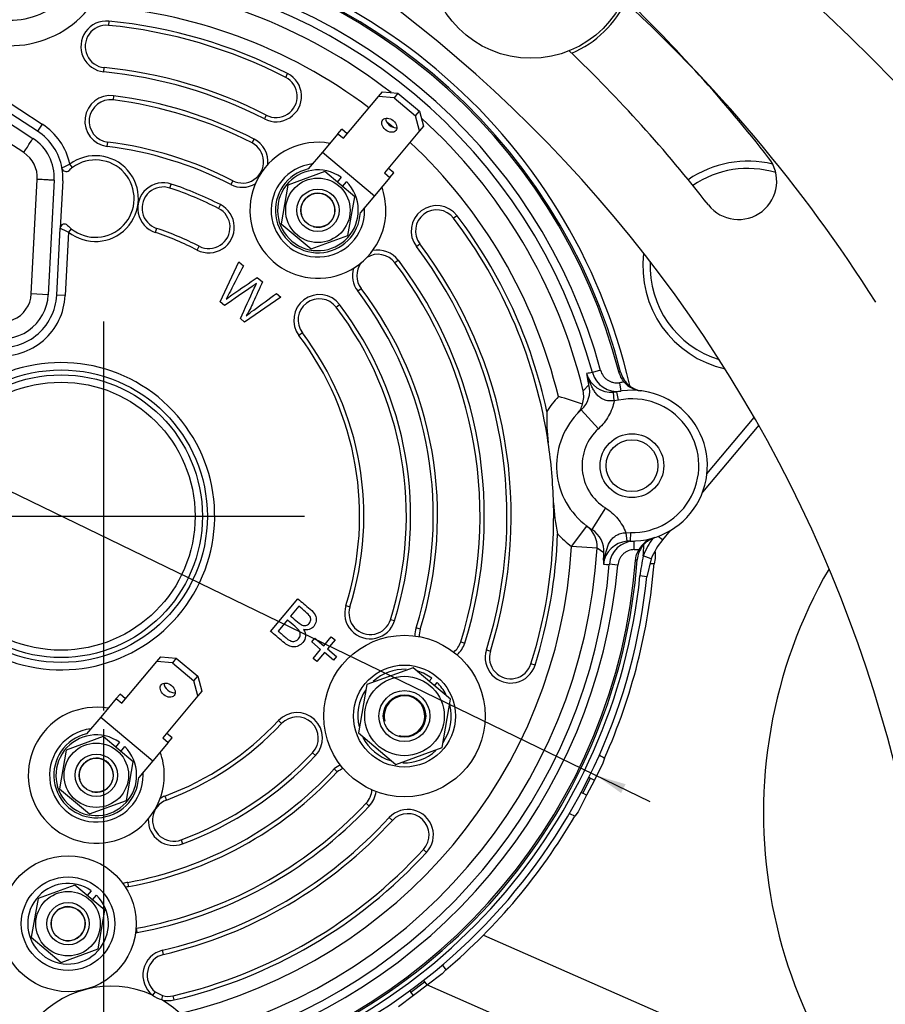
# Model space of a CAD drawing. Units: millimetres. Extents: x 0 to 589, y 0 to 415.
# Drawn here: x 323 to 374, y 326 to 384 of the extents above; entities that cross this region are included whole.
import ezdxf
from ezdxf.enums import TextEntityAlignment as Align
from ezdxf.lldxf.tags import DXFTag

# ---------------------------------------------------------------- set-up
doc = ezdxf.new("R2010")
doc.units = ezdxf.units.MM
for name, color, linetype in [('13110202.1', 7, 'Continuous'), ('17217102.6_CORRE', 7, 'Continuous'), ('17217103.1', 7, 'Continuous'), ('51031008_Ø8_DIN9', 7, 'Continuous'), ('ALTERNADOR_PREST', 7, 'Continuous'), ('DIAMETROM5_DIN12', 7, 'Continuous'), ('DIAMETROM5_DIN_1', 7, 'Continuous'), ('DIAMETROM6_DIN12', 7, 'Continuous'), ('DIAMETROM6_DIN_1', 7, 'Continuous'), ('DIN-934_M5_FEMEL', 7, 'Continuous'), ('DIN-934_M6_FEMEL', 7, 'Continuous'), ('DV2_Predeterminado', 7, 'Continuous'), ('MELEC_13A_TERMIN', 7, 'Continuous'), ('Predeterminado', 7, 'Continuous'), ('VENTILADOR_ALTER', 7, 'Continuous')]:
    doc.layers.add(name, color=color, linetype=linetype)
doc.styles.add('SEACAD_Arial', font='arial.ttf')
doc.styles.add('SEACAD_Solid_Edge_ANSI1_Symbols', font='semeca1.ttf')
tags = doc.linetypes.add('CENTER2', pattern=[28.575, 19.05, -3.175, 3.175, -3.175]).pattern_tags.tags
tags[10:11] = [DXFTag(74, 4), DXFTag(75, 0), DXFTag(340, '0'), DXFTag(46, 0.0), DXFTag(50, 0.0), DXFTag(44, 0.0), DXFTag(45, 0.0)]
tags[8:9] = [DXFTag(74, 4), DXFTag(75, 0), DXFTag(340, '0'), DXFTag(46, 0.0), DXFTag(50, 0.0), DXFTag(44, 0.0), DXFTag(45, 0.0)]
tags[6:7] = [DXFTag(74, 4), DXFTag(75, 0), DXFTag(340, '0'), DXFTag(46, 0.0), DXFTag(50, 0.0), DXFTag(44, 0.0), DXFTag(45, 0.0)]
tags[4:5] = [DXFTag(74, 4), DXFTag(75, 0), DXFTag(340, '0'), DXFTag(46, 0.0), DXFTag(50, 0.0), DXFTag(44, 0.0), DXFTag(45, 0.0)]
doc.dimstyles.new('SOLE', dxfattribs={"dimtxt": 2.2, "dimasz": 1.76, "dimexe": 1.1, "dimexo": 1.1, "dimgap": 1.1, "dimtad": 1, "dimlfac": 2, "dimdsep": 46, "dimtxsty": 'SEACAD_Arial', "dimblk1": '_SE_FILLED', "dimblk2": '_SE_FILLED', "dimsah": 1, "dimcen": 1.1, "dimadec": 0, "dimazin": 0, "dimtfac": 1, "dimtmove": 0, "dimatfit": 3, "dimfxl": 0, "dimtolj": 1, "dimarcsym": 0})

# ---------------------------------------------------------------- blocks, each defined once
blk = doc.blocks.new('SE4')
at = {"layer": '13110202.1', "color": 7, "linetype": 'Continuous'}
blk.add_arc((395.267, 337.413), 28.75, 149.9807, 229.3978, dxfattribs=at)
at = {"layer": '17217102.6_CORRE', "color": 7, "linetype": 'Continuous'}
for p, q in [((350.036, 330.232), (371.926, 320.627)), ((346.69, 327.332), (376.467, 314.266))]:
    blk.add_line(p, q, dxfattribs=at)
at = {"layer": '17217103.1', "color": 7, "linetype": 'Continuous'}
for centre, radius, start, end in [((295.7, 304.854), 109, 4.76755, 66.10672), ((295.7, 320.413), 81, 355.39724, 62), ((295.7, 320.413), 90.25, 38, 46.06328), ((295.7, 320.413), 85.75, 38, 46.16365), ((365.045, 374.591), 2.25, 218, 38)]:
    blk.add_arc(centre, radius, start, end, dxfattribs=at)
at = {"layer": '51031008_Ø8_DIN9', "color": 7, "linetype": 'Continuous'}
blk.add_circle((352.832, 387.825), 6, dxfattribs=at)
at = {"layer": 'ALTERNADOR_PREST', "color": 7, "linetype": 'Continuous'}
for p, q in [((328.003, 384.013), (327.979, 383.764)), ((313.723, 383.489), (323.539, 377.115)), ((323.811, 377.534), (315.386, 383.006)), ((315.658, 383.425), (324.082, 377.954)), ((322.996, 376.275), (313.618, 382.365)), ((327.713, 381.027), (327.737, 381.276)), ((338.408, 380.704), (338.522, 380.927)), ((328.282, 379.622), (328.251, 379.374)), ((337.267, 378.48), (337.153, 378.257)), ((324.082, 377.954), (323.811, 377.534)), ((327.908, 376.646), (327.939, 376.894)), ((336.431, 376.849), (336.545, 377.071)), ((325.86, 375.397), (325.711, 375.598)), ((325.663, 375.233), (325.667, 375.237)), ((323.439, 367.968), (323.792, 374.703)), ((324.791, 374.648), (324.438, 367.916)), ((325.29, 374.62), (325.144, 371.836)), ((331.6, 374.191), (331.679, 374.429)), ((335.29, 374.624), (335.176, 374.402)), ((334.567, 373.215), (334.453, 372.993)), ((348.487, 372.565), (348.288, 372.414)), ((324.937, 367.89), (325.144, 371.836)), ((325.633, 371.604), (325.437, 367.864)), ((325.789, 371.799), (325.633, 371.604)), ((330.81, 371.82), (330.731, 371.582)), ((333.198, 370.546), (333.312, 370.768)), ((346.096, 370.753), (346.296, 370.904)), ((334.55, 367.505), (335.654, 369.842)), ((335.654, 369.842), (335.917, 369.622)), ((345.034, 369.948), (344.834, 369.797)), ((336.737, 368.933), (337.043, 368.677)), ((324.438, 367.916), (323.439, 367.968)), ((325.437, 367.864), (324.937, 367.89)), ((337.861, 367.99), (338.115, 367.777)), ((342.643, 368.136), (342.842, 368.287)), ((334.816, 367.282), (334.55, 367.505)), ((338.115, 367.777), (335.987, 366.299)), ((341.381, 367.18), (341.58, 367.331)), ((335.987, 366.299), (335.739, 366.507)), ((339.388, 365.67), (339.189, 365.519)), ((356.931, 363.467), (356.449, 363.336)), ((358.008, 363.378), (358.11, 363.367)), ((358.046, 362.739), (358.12, 362.244)), ((355.906, 362.27), (356.248, 362.62)), ((357.7, 362.178), (357.894, 362.204)), ((357.736, 361.679), (357.7, 362.178)), ((358.12, 362.244), (357.894, 362.204)), ((357.994, 361.714), (357.894, 362.204)), ((357.994, 361.714), (357.736, 361.679)), ((356.805, 360.032), (355.798, 361.144)), ((363.189, 357.385), (365.971, 360.7)), ((366.234, 360.237), (362.933, 356.302)), ((357.218, 355.369), (356.421, 354.098)), ((355.229, 353.097), (356.126, 354.3)), ((361.03, 354.035), (360.571, 353.488)), ((358.423, 353.911), (358.683, 353.921)), ((358.423, 353.911), (358.476, 353.414)), ((358.671, 353.422), (358.476, 353.414)), ((358.683, 353.921), (358.671, 353.422)), ((358.671, 353.422), (358.9, 353.422)), ((358.914, 352.922), (358.9, 353.422)), ((360.571, 353.488), (360.321, 353.697)), ((356.726, 353.008), (355.229, 353.097)), ((357.124, 352.723), (356.726, 353.008)), ((359.088, 352.315), (358.989, 352.286)), ((359.91, 352.374), (359.444, 352.556)), ((359.91, 352.374), (359.656, 351.327)), ((357.945, 352.01), (357.447, 352.054)), ((359.656, 351.327), (359.251, 351.369)), ((337.513, 348.11), (339.12, 350.025)), ((339.183, 349.586), (338.699, 349.008)), ((341.946, 349.621), (342.185, 349.546)), ((338.507, 348.78), (337.957, 348.124)), ((344.808, 348.721), (344.569, 348.796)), ((346.318, 348.245), (346.08, 348.32)), ((339.938, 347.485), (340.123, 347.705)), ((340.123, 347.705), (340.648, 347.264)), ((340.648, 347.264), (341.089, 347.789)), ((341.313, 347.601), (340.872, 347.076)), ((341.089, 347.789), (341.313, 347.601)), ((340.463, 347.044), (339.938, 347.485)), ((340.022, 346.518), (340.463, 347.044)), ((340.872, 347.076), (341.398, 346.635)), ((348.703, 347.495), (348.941, 347.42)), ((350.213, 347.019), (350.452, 346.944)), ((340.246, 346.33), (340.022, 346.518)), ((340.687, 346.856), (340.246, 346.33)), ((341.213, 346.415), (340.687, 346.856)), ((341.398, 346.635), (341.213, 346.415)), ((353.075, 346.119), (352.836, 346.194)), ((337.984, 342.856), (338.166, 342.684)), ((339.988, 340.972), (340.17, 340.801)), ((331.299, 338.418), (331.386, 338.184)), ((343.327, 337.832), (343.145, 338.003)), ((344.502, 337.159), (344.686, 336.989)), ((332.256, 335.84), (332.343, 335.606)), ((346.69, 335.107), (346.507, 335.277)), ((329.169, 333.097), (329.124, 333.342)), ((329.665, 330.392), (329.62, 330.637)), ((331.223, 329.1), (331.166, 329.343)), ((330.732, 326.902), (330.577, 326.706)), ((330.732, 326.902), (331.163, 326.681)), ((331.163, 326.681), (331.095, 326.44)), ((331.848, 326.422), (331.791, 326.665))]:
    blk.add_line(p, q, dxfattribs=at)
for centre, radius in [((340.303, 372.883), 1.25), ((340.303, 372.883), 1), ((325.192, 354.885), 8.606), ((325.192, 354.885), 8.317), ((325.192, 354.885), 7.884), ((358.778, 357.857), 1.875), ((358.778, 357.857), 1.525), ((345.396, 343.127), 4.75), ((345.396, 343.127), 1.5), ((345.396, 343.127), 1.25), ((327.264, 339.643), 1.25), ((327.264, 339.643), 1), ((325.604, 330.909), 4), ((325.604, 330.909), 1.25), ((325.604, 330.909), 1)]:
    blk.add_circle(centre, radius, dxfattribs=at)
for centre, radius, start, end in [((325.192, 354.885), 34.331, 12.94692, 87.06028), ((325.192, 354.885), 33.993, 14.44974, 85.65104), ((325.192, 354.885), 33.897, 14.5111, 85.5907), ((325.192, 354.885), 32.879, 15.12992, 84.987), ((325.192, 354.885), 32.379, 15.12992, 84.987), ((325.192, 354.885), 31.589, 52.08655, 86.64505), ((322.217, 388.504), 4.436, 227.2003, 322.91295), ((352.832, 387.825), 6.183, 292.86585, 335.56701), ((322.217, 388.504), 5.936, 227.2003, 322.91295), ((325.192, 354.885), 30.09, 52.98728, 86.64505), ((327.858, 382.52), 1.5, 84.4501, 264.4501), ((327.858, 382.52), 1.25, 84.4501, 264.4501), ((325.174, 354.9), 29, 62.84816, 84.4501), ((325.174, 354.9), 29.25, 62.84816, 84.4501), ((325.174, 354.9), 26.5, 62.84816, 84.4501), ((325.174, 354.9), 26.25, 62.84816, 84.4501), ((337.838, 379.592), 1.5, 242.84816, 62.84816), ((337.838, 379.592), 1.25, 242.84816, 62.84816), ((328.095, 378.134), 1.5, 82.83516, 262.83516), ((325.174, 354.9), 24.917, 62.84816, 82.83516), ((328.095, 378.134), 1.25, 82.83516, 262.83516), ((325.174, 354.9), 24.667, 62.84816, 82.83516), ((325.192, 354.885), 31.589, 13.51918, 47.88717), ((322.045, 374.806), 3.75, 12.20295, 57.10136), ((325.192, 354.885), 30.09, 49.48279, 50.49157), ((322.045, 374.806), 3.25, 10.03921, 57.10136), ((322.045, 374.806), 2.75, 356.71124, 57.11019), ((325.174, 354.9), 21.917, 62.84816, 82.83516), ((325.174, 354.9), 22.167, 62.84816, 82.83516), ((335.86, 375.736), 1.25, 242.84816, 62.84816), ((340.303, 372.883), 4, 80, 0), ((335.86, 375.736), 1.5, 354.15419, 62.84816), ((325.192, 354.885), 30.09, 13.51918, 46.98654), ((322.045, 374.806), 1.75, 356.63799, 57.11019), ((327.216, 373.571), 2.525, 231.17094, 126.59322), ((332.47, 361.106), 15.991, 115.0038, 116.85659), ((327.216, 373.571), 2.275, 126.59322, 133.06337), ((327.216, 373.571), 2.275, 231.17094, 126.59322), ((365.599, 369.592), 6.183, 76.37077, 124.56363), ((322.045, 374.806), 3.25, 356.73439, 10.03921), ((325.492, 375.416), 0.25, 190.03921, 313.06337), ((365.599, 369.592), 5.75, 73.45973, 124.21979), ((331.205, 373.006), 1.5, 71.5782, 251.5782), ((331.205, 373.006), 1.25, 71.5782, 251.5782), ((325.174, 354.9), 20.583, 62.84816, 71.5782), ((335.86, 375.736), 1.5, 242.84816, 300.41655), ((340.303, 372.883), 4, 0, 20.11349), ((325.174, 354.9), 20.333, 62.84816, 71.5782), ((340.303, 372.883), 1.005, 255, 195), ((333.883, 371.88), 1.5, 242.84816, 62.84816), ((347.292, 371.659), 1.5, 37.15184, 217.15184), ((333.883, 371.88), 1.25, 242.84816, 62.84816), ((347.292, 371.659), 1.25, 37.15184, 217.15184), ((325.174, 354.9), 29.25, 12.1306, 37.15184), ((325.394, 371.823), 0.25, 43.81318, 177.00008), ((327.216, 373.571), 2.275, 223.81318, 231.17094), ((325.174, 354.9), 29, 8.54328, 37.15184), ((327.904, 377.016), 5.869, 241.95367, 247.23518), ((325.174, 354.9), 17.583, 62.84816, 71.5782), ((325.174, 354.9), 17.833, 62.84816, 71.5782), ((325.174, 354.9), 26.5, 342.52931, 37.15184), ((343.838, 369.042), 1.25, 37.15184, 121.60757), ((343.838, 369.042), 1.5, 37.15184, 102.15639), ((325.174, 354.9), 26.25, 342.52931, 37.15184), ((365.599, 369.592), 6.183, 172.82396, 257.43437), ((343.838, 369.042), 1.25, 143.65215, 217.15184), ((325.174, 354.9), 24.667, 342.52931, 37.15184), ((325.174, 354.9), 24.917, 342.52931, 37.15184), ((365.599, 369.592), 5.75, 177.31534, 252.94299), ((343.838, 369.042), 1.5, 163.10332, 217.15184), ((321.692, 368.06), 1.75, 228.95194, 357.00011), ((321.692, 368.06), 2.75, 252.93482, 357.00011), ((321.692, 368.06), 3.25, 259.71531, 357.00008), ((321.692, 368.06), 3.75, 264.90448, 357.00008), ((340.384, 366.425), 1.5, 37.15184, 217.15184), ((325.174, 354.9), 21.917, 342.52931, 37.15184), ((325.174, 354.9), 22.167, 342.52931, 37.15184), ((340.384, 366.425), 1.25, 37.15184, 217.15184), ((325.174, 354.9), 20.583, 342.52931, 37.15184), ((325.174, 354.9), 20.333, 342.52931, 37.15184), ((325.174, 354.9), 17.833, 342.52931, 37.15184), ((325.174, 354.9), 17.583, 342.52931, 37.15184), ((325.192, 354.885), 9.039, 169.40763, 124.59238), ((357.4, 357.213), 6.197, 98.82937, 102.03048), ((357.573, 363.697), 1.524, 196.11972, 274.81198), ((360.894, 364.114), 4.859, 189.96629, 192.82225), ((357.897, 363.728), 1.5, 195.13264, 278.53284), ((329.898, 357.011), 26.941, 12.01736, 12.9232), ((358.778, 357.857), 4.936, 95.25128, 98.52788), ((359.448, 363.731), 1.476, 220.49148, 263.24474), ((354.789, 362.259), 1.504, 312.1618, 13.91613), ((354.339, 361.949), 1.6, 343.04621, 11.54632), ((358.778, 357.857), 4.436, 268.62416, 101.4892), ((358.778, 357.857), 4.436, 82.39329, 83.57062), ((358.778, 357.857), 5.936, 136.81841, 147.49693), ((349.856, 344.44), 18.073, 70.56598, 75.27807), ((358.778, 357.857), 3.936, 268.62416, 101.4892), ((365.957, 360.665), 12.192, 178.20484, 186.86126), ((354.536, 361.835), 1.379, 316.87855, 345.19373), ((358.774, 357.861), 4.431, 132.18876, 136.82125), ((358.778, 357.857), 4.436, 136.81841, 233.29495), ((358.778, 357.857), 2.936, 132.1916, 237.92177), ((325.174, 354.9), 29, 1.51337, 8.54328), ((325.174, 354.9), 29, 342.52931, 1.51337), ((366.337, 356.346), 12.192, 183.19539, 191.85182), ((358.775, 357.852), 4.431, 233.29211, 237.9246), ((355.623, 352.823), 1.504, 356.19723, 57.95157), ((325.174, 354.9), 29.25, 342.52931, 357.92606), ((358.778, 357.857), 5.936, 222.55973, 233.29495), ((358.617, 351.896), 1.524, 95.30635, 173.98867), ((358.942, 351.922), 1.5, 91.58052, 174.98072), ((360.469, 352.192), 1.476, 106.86862, 149.62188), ((363.635, 350.916), 4.5, 143.36148, 158.63794), ((363.635, 350.916), 4, 140, 158.63794), ((358.778, 357.857), 4.437, 286.54274, 287.72007), ((325.192, 354.885), 31.589, 281.84098, 356.59418), ((325.192, 354.885), 30.09, 283.46253, 356.59418), ((358.778, 357.857), 4.936, 271.58548, 274.86208), ((325.192, 354.885), 34.331, 356.10961, 357.14453), ((325.192, 354.885), 33.993, 284.39305, 355.66363), ((325.192, 354.885), 33.897, 284.45442, 355.60226), ((361.963, 352.068), 4.862, 177.29207, 180.1461), ((330.198, 353.618), 26.941, 357.19016, 358.096), ((369.195, 350.353), 9.996, 167.27264, 174.16804), ((325.192, 354.885), 32.379, 285.07324, 354.98344), ((325.192, 354.885), 32.879, 285.07324, 354.98344), ((357.308, 358.249), 6.197, 268.08288, 271.28399), ((325.192, 354.885), 34.647, 282.42304, 354.10623), ((325.192, 354.885), 34.239, 283.25335, 354.10623), ((343.377, 349.171), 1.5, 162.52931, 342.52931), ((343.377, 349.171), 1.25, 162.52931, 342.52931), ((347.511, 347.87), 1.5, 162.52931, 181.25596), ((347.511, 347.87), 1.25, 162.52931, 183.33203), ((325.192, 354.885), 30.09, 193.5072, 266.53747), ((347.511, 347.87), 1.25, 308.60581, 342.52931), ((347.511, 347.87), 1.5, 310.68188, 342.52931), ((351.644, 346.569), 1.5, 162.52931, 342.52931), ((351.644, 346.569), 1.25, 162.52931, 342.52931), ((345.396, 343.127), 1.193, 255, 195), ((327.264, 339.643), 4, 80, 0), ((339.077, 341.828), 1.5, 316.76423, 136.76423), ((339.077, 341.828), 1.25, 316.76423, 136.76423), ((325.174, 354.9), 17.583, 290.38395, 316.76423), ((325.174, 354.9), 17.833, 290.38395, 316.76423), ((327.264, 339.643), 1.005, 255, 195), ((327.264, 339.643), 4, 0, 20), ((325.174, 354.9), 20.333, 290.38395, 316.76423), ((325.174, 354.9), 20.583, 290.38395, 316.76423), ((342.23, 338.864), 1.506, 113.77811, 129.95686), ((325.174, 354.9), 21.917, 280.38395, 317.23079), ((325.174, 354.9), 22.167, 280.38395, 317.18773), ((313.347, 313.43), 38.551, 43.23211, 43.60448), ((342.23, 338.864), 1.256, 110.65258, 129.2666), ((331.821, 337.012), 1.5, 110.38395, 121.99119), ((342.23, 338.864), 1.256, 316.76432, 356.15746), ((342.23, 338.864), 1.506, 316.7643, 353.03193), ((325.174, 354.9), 24.667, 280.38395, 316.76423), ((325.174, 354.9), 24.917, 280.38395, 316.76423), ((331.821, 337.012), 1.25, 110.38395, 290.38395), ((325.236, 354.748), 26.087, 283.13994, 317.60684), ((345.596, 336.133), 1.5, 316.83072, 136.83748), ((345.596, 336.133), 1.25, 316.76423, 136.76423), ((331.821, 337.012), 1.5, 178.01084, 290.38395), ((325.236, 354.748), 26.337, 283.13994, 317.60301), ((325.233, 354.751), 28.841, 283.14355, 317.52895), ((325.233, 354.751), 29.091, 283.14355, 317.5258), ((329.395, 331.867), 1.5, 100.38395, 111.70036), ((329.395, 331.867), 1.25, 100.38395, 109.15485), ((325.604, 330.909), 1.005, 255, 195), ((329.395, 331.867), 1.5, 276.65768, 280.38395), ((329.395, 331.867), 1.25, 279.20318, 280.38395), ((331.507, 327.882), 1.5, 103.13994, 231.67178), ((331.507, 327.882), 1.25, 103.13994, 231.67178), ((328.131, 321.297), 5.936, 65.66671, 143.23846), ((331.37, 327.615), 1.206, 228.89933, 256.81501), ((328.131, 321.297), 5.936, 46.76154, 60.04762), ((331.507, 327.882), 1.5, 254.04256, 283.14355), ((331.507, 327.882), 1.25, 254.04256, 283.14355)]:
    blk.add_arc(centre, radius, start, end, dxfattribs=at)
for centre, major_axis, ratio, start_param, end_param in [((322.994, 376.276), (0.545, 0.839), 0.001923, 4.712389, 6.283185), ((355.229, 353.097), (-0.897, -1.203), 0.999128, 2.151577, 3.141593)]:
    blk.add_ellipse(centre, major_axis=major_axis, ratio=ratio, start_param=start_param, end_param=end_param, dxfattribs=at)
for points, knots in [([(324.791, 374.648), (324.791, 374.648), (324.784, 374.648), (324.759, 374.65), (324.74, 374.651), (324.69, 374.653), (324.659, 374.655), (324.587, 374.659), (324.545, 374.661), (324.406, 374.669), (324.295, 374.675), (324.055, 374.688), (323.922, 374.696), (323.792, 374.703)], [0, 0, 0, 0, 0.125, 0.125, 0.25, 0.25, 0.375, 0.375, 0.5, 0.5, 0.75, 0.75, 1, 1, 1, 1]), ([(335.917, 369.622), (335.662, 369.121), (335.407, 368.621), (335.152, 368.121), (335.071, 367.963), (334.988, 367.812), (334.904, 367.663)], [0, 0, 0, 0, 0.763882, 0.763882, 0.763882, 1, 1, 1, 1]), ([(336.69, 368.58), (336.594, 368.509), (336.512, 368.45), (336.442, 368.402), (335.896, 368.034), (335.358, 367.655), (334.816, 367.282)], [0, 0, 0, 0, 0.133946, 0.133946, 0.133946, 1, 1, 1, 1]), ([(334.904, 367.663), (335.126, 367.824), (335.254, 367.918), (335.29, 367.942), (335.773, 368.272), (336.255, 368.603), (336.737, 368.933)], [0, 0, 0, 0, 0.213528, 0.213528, 0.213528, 1, 1, 1, 1]), ([(335.739, 366.507), (336.013, 367.105), (336.287, 367.702), (336.562, 368.3), (336.631, 368.45), (336.672, 368.543), (336.69, 368.58)], [0, 0, 0, 0, 0.864817, 0.864817, 0.864817, 1, 1, 1, 1]), ([(337.043, 368.677), (336.862, 368.277), (336.68, 367.876), (336.499, 367.476), (336.365, 367.179), (336.228, 366.91), (336.082, 366.674)], [0, 0, 0, 0, 0.593099, 0.593099, 0.593099, 1, 1, 1, 1]), ([(336.082, 366.674), (336.211, 366.773), (336.359, 366.885), (336.527, 367.01), (336.969, 367.34), (337.416, 367.664), (337.861, 367.99)], [0, 0, 0, 0, 0.2519, 0.2519, 0.2519, 1, 1, 1, 1]), ([(356.931, 363.467), (356.963, 363.348), (357.016, 363.239), (357.123, 363.091), (357.163, 363.045), (357.251, 362.962), (357.299, 362.924), (357.401, 362.857), (357.454, 362.829), (357.565, 362.782), (357.624, 362.764), (357.802, 362.725), (357.924, 362.721), (358.046, 362.739)], [0, 0, 0, 0, 0.25, 0.25, 0.375, 0.375, 0.5, 0.5, 0.625, 0.625, 0.75, 0.75, 1, 1, 1, 1]), ([(358.326, 362.773), (358.251, 362.859), (358.186, 362.954), (358.079, 363.158), (358.037, 363.266), (358.008, 363.378)], [0, 0, 0, 0, 0.5, 0.5, 1, 1, 1, 1]), ([(358.11, 363.367), (358.147, 363.222), (358.205, 363.087), (358.321, 362.896), (358.365, 362.835), (358.46, 362.722), (358.511, 362.669), (358.622, 362.571), (358.681, 362.525), (358.806, 362.444), (358.87, 362.409), (358.99, 362.353), (359.045, 362.332), (359.101, 362.314)], [0, 0, 0, 0, 0.25, 0.25, 0.375, 0.375, 0.5, 0.5, 0.625, 0.625, 0.75, 0.75, 0.8489234, 0.8489234, 0.8489234, 0.8489234]), ([(357.736, 361.679), (357.629, 361.663), (357.523, 361.66), (357.313, 361.681), (357.215, 361.706), (357.032, 361.779), (356.951, 361.827), (356.808, 361.937), (356.747, 361.999), (356.639, 362.13), (356.592, 362.2), (356.504, 362.347), (356.464, 362.424), (356.383, 362.583), (356.342, 362.666), (356.276, 362.8), (356.253, 362.846), (356.205, 362.94), (356.181, 362.989), (356.156, 363.036)], [0, 0, 0, 0, 0.125, 0.125, 0.25, 0.25, 0.375, 0.375, 0.5, 0.5, 0.625, 0.625, 0.75, 0.75, 0.875, 0.875, 0.9375, 0.9375, 1, 1, 1, 1]), ([(357.736, 361.679), (357.705, 361.523), (357.662, 361.369), (357.55, 361.066), (357.483, 360.921), (357.326, 360.643), (357.237, 360.511), (357.036, 360.259), (356.925, 360.141), (356.805, 360.032)], [0, 0, 0, 0, 0.25, 0.25, 0.5, 0.5, 0.75, 0.75, 1, 1, 1, 1]), ([(357.218, 355.369), (357.493, 355.197), (357.732, 354.986), (358.041, 354.613), (358.134, 354.48), (358.295, 354.205), (358.365, 354.061), (358.423, 353.911)], [0, 0, 0, 0, 0.5, 0.5, 0.75, 0.75, 1, 1, 1, 1]), ([(357.107, 352.298), (357.122, 352.349), (357.138, 352.4), (357.168, 352.5), (357.183, 352.55), (357.224, 352.693), (357.25, 352.782), (357.327, 353.039), (357.38, 353.197), (357.505, 353.421), (357.555, 353.493), (357.675, 353.627), (357.748, 353.689), (357.872, 353.766), (357.915, 353.789), (358.008, 353.831), (358.058, 353.849), (358.209, 353.892), (358.315, 353.908), (358.423, 353.911)], [0, 0, 0, 0, 0.0625, 0.0625, 0.125, 0.125, 0.25, 0.25, 0.5, 0.5, 0.625, 0.625, 0.75, 0.75, 0.8125, 0.8125, 0.875, 0.875, 1, 1, 1, 1]), ([(360.128, 353.631), (359.985, 353.585), (359.853, 353.52), (359.67, 353.393), (359.611, 353.346), (359.504, 353.245), (359.454, 353.191), (359.362, 353.075), (359.32, 353.012), (359.246, 352.884), (359.214, 352.817), (359.133, 352.611), (359.099, 352.464), (359.088, 352.315)], [0, 0, 0, 0, 0.25, 0.25, 0.375, 0.375, 0.5, 0.5, 0.625, 0.625, 0.75, 0.75, 1, 1, 1, 1]), ([(358.914, 352.922), (358.792, 352.919), (358.673, 352.893), (358.504, 352.824), (358.45, 352.796), (358.349, 352.73), (358.3, 352.692), (358.212, 352.609), (358.172, 352.564), (358.1, 352.466), (358.068, 352.414), (357.989, 352.25), (357.956, 352.132), (357.945, 352.01)], [0, 0, 0, 0, 0.25, 0.25, 0.375, 0.375, 0.5, 0.5, 0.625, 0.625, 0.75, 0.75, 1, 1, 1, 1]), ([(358.989, 352.286), (358.998, 352.402), (359.02, 352.514), (359.089, 352.733), (359.137, 352.84), (359.196, 352.938)], [0, 0, 0, 0, 0.5, 0.5, 1, 1, 1, 1]), ([(339.12, 350.025), (339.359, 349.824), (339.598, 349.624), (339.837, 349.424), (339.983, 349.301), (340.084, 349.184), (340.14, 349.072), (340.196, 348.959), (340.214, 348.84), (340.196, 348.717), (340.177, 348.595), (340.133, 348.49), (339.99, 348.319), (339.902, 348.261), (339.691, 348.191), (339.576, 348.188), (339.448, 348.219)], [0, 0, 0, 0, 0.335281, 0.335281, 0.335281, 0.502935, 0.502935, 0.502935, 0.633782, 0.633782, 0.633782, 0.760762, 0.760762, 0.880381, 0.880381, 1, 1, 1, 1]), ([(338.699, 349.008), (338.836, 348.893), (338.973, 348.777), (339.111, 348.662), (339.223, 348.568), (339.308, 348.507), (339.37, 348.482), (339.451, 348.448), (339.526, 348.438), (339.595, 348.456), (339.665, 348.474), (339.728, 348.513), (339.838, 348.644), (339.869, 348.713), (339.879, 348.787), (339.889, 348.86), (339.873, 348.929), (339.833, 348.995), (339.793, 349.062), (339.701, 349.151), (339.565, 349.265), (339.438, 349.372), (339.311, 349.479), (339.183, 349.586)], [0, 0, 0, 0, 0.20355, 0.20355, 0.20355, 0.323139, 0.323139, 0.323139, 0.410411, 0.410411, 0.410411, 0.500183, 0.500183, 0.584873, 0.584873, 0.584873, 0.667182, 0.667182, 0.667182, 0.811464, 0.811464, 0.811464, 1, 1, 1, 1]), ([(337.957, 348.124), (338.115, 347.991), (338.274, 347.857), (338.432, 347.724), (338.515, 347.655), (338.576, 347.611), (338.613, 347.588), (338.678, 347.549), (338.743, 347.526), (338.802, 347.518), (338.862, 347.51), (338.925, 347.517), (338.988, 347.544), (339.051, 347.571), (339.11, 347.611), (339.221, 347.744), (339.253, 347.821), (339.261, 347.905), (339.269, 347.988), (339.248, 348.068), (339.201, 348.144), (339.155, 348.22), (339.07, 348.308), (338.949, 348.41), (338.802, 348.533), (338.655, 348.657), (338.507, 348.78)], [0, 0, 0, 0, 0.213489, 0.213489, 0.213489, 0.291286, 0.291286, 0.291286, 0.360925, 0.360925, 0.360925, 0.426372, 0.426372, 0.426372, 0.501646, 0.501646, 0.589466, 0.589466, 0.589466, 0.675614, 0.675614, 0.675614, 0.801895, 0.801895, 0.801895, 1, 1, 1, 1]), ([(339.448, 348.219), (339.536, 348.089), (339.577, 347.954), (339.571, 347.82), (339.565, 347.685), (339.515, 347.564), (339.346, 347.363), (339.256, 347.295), (339.155, 347.25), (339.052, 347.204), (338.956, 347.185), (338.865, 347.19), (338.775, 347.195), (338.678, 347.221), (338.577, 347.271), (338.476, 347.322), (338.363, 347.396), (338.242, 347.498), (337.999, 347.702), (337.756, 347.906), (337.513, 348.11)], [0, 0, 0, 0, 0.135853, 0.135853, 0.135853, 0.268114, 0.268114, 0.373322, 0.373322, 0.373322, 0.469259, 0.469259, 0.469259, 0.5656, 0.5656, 0.5656, 0.695301, 0.695301, 0.695301, 1, 1, 1, 1])]:
    blk.add_open_spline(points, degree=3, knots=knots, dxfattribs=at)
at = {"layer": 'DIAMETROM5_DIN12', "color": 7, "linetype": 'Continuous'}
for p, q in [((341.671, 374.824), (341.435, 374.543)), ((341.742, 374.286), (341.977, 374.567)), ((328.632, 341.584), (328.396, 341.303)), ((328.703, 341.046), (328.939, 341.327)), ((326.972, 332.851), (326.737, 332.57)), ((327.043, 332.313), (327.279, 332.594))]:
    blk.add_line(p, q, dxfattribs=at)
for centre in [(340.303, 372.883), (327.264, 339.643), (325.604, 330.909)]:
    blk.add_arc(centre, 2.375, 54.83063, 45.16937, dxfattribs=at)
at = {"layer": 'DIAMETROM5_DIN_1', "color": 7, "linetype": 'Continuous'}
blk.add_circle((325.604, 330.909), 2.75, dxfattribs=at)
for centre, start, end in [((340.303, 372.883), 96.86705, 0), ((340.303, 372.883), 0, 3.54977), ((327.264, 339.643), 96.65824, 0), ((327.264, 339.643), 0, 3.34176)]:
    blk.add_arc(centre, 2.75, start, end, dxfattribs=at)
at = {"layer": 'DIAMETROM6_DIN12', "color": 7, "linetype": 'Continuous'}
for p, q in [((347.006, 345.357), (346.85, 345.171)), ((347.156, 344.914), (347.312, 345.1))]:
    blk.add_line(p, q, dxfattribs=at)
for start, end in [(88.00177, 132.06674), (54.17065, 73.20781), (27.50003, 45.82935), (145.77414, 193.44743), (325.63302, 13.80088), (207.24376, 252.65964), (267.96278, 312.19946)]:
    blk.add_arc((345.396, 343.127), 2.75, start, end, dxfattribs=at)
at = {"layer": 'DIAMETROM6_DIN_1', "color": 7, "linetype": 'Continuous'}
blk.add_circle((345.396, 343.127), 3, dxfattribs=at)
at = {"layer": 'DIN-934_M5_FEMEL', "color": 7, "linetype": 'Continuous'}
for p, q in [((340.704, 375.157), (338.534, 374.367)), ((342.473, 373.672), (340.704, 375.157)), ((338.534, 374.367), (338.133, 372.093)), ((342.072, 371.398), (342.473, 373.672)), ((338.133, 372.093), (339.902, 370.608)), ((339.902, 370.608), (342.072, 371.398)), ((327.665, 341.917), (325.495, 341.127)), ((329.434, 340.432), (327.665, 341.917)), ((325.495, 341.127), (325.094, 338.853)), ((329.033, 338.158), (329.434, 340.432)), ((325.094, 338.853), (326.863, 337.368)), ((326.863, 337.368), (329.033, 338.158)), ((326.005, 333.184), (323.835, 332.394)), ((327.774, 331.699), (326.005, 333.184)), ((323.835, 332.394), (323.434, 330.119)), ((327.373, 329.425), (327.774, 331.699)), ((323.434, 330.119), (325.203, 328.635)), ((325.203, 328.635), (327.373, 329.425))]:
    blk.add_line(p, q, dxfattribs=at)
for centre in [(340.303, 372.883), (327.264, 339.643), (325.604, 330.909)]:
    blk.add_circle(centre, 1.897, dxfattribs=at)
at = {"layer": 'DIN-934_M6_FEMEL', "color": 7, "linetype": 'Continuous'}
for p, q in [((345.897, 345.97), (343.184, 344.983)), ((348.108, 344.114), (345.897, 345.97)), ((343.184, 344.983), (342.683, 342.14)), ((347.607, 341.272), (348.108, 344.114)), ((342.683, 342.14), (344.895, 340.284)), ((344.895, 340.284), (347.607, 341.272))]:
    blk.add_line(p, q, dxfattribs=at)
blk.add_circle((345.396, 343.127), 2.337, dxfattribs=at)
at = {"layer": 'DV2_Predeterminado', "color": 7, "linetype": 'CENTER2'}
for p, q in [((327.692, 366.332), (327.692, 343.448)), ((315.861, 354.89), (339.523, 354.89))]:
    blk.add_line(p, q, dxfattribs=at)
blk.add_arc((298.767, 320.418), 87.999, 32.32962, 63.50339, dxfattribs=at)
at = {"layer": 'MELEC_13A_TERMIN', "color": 7, "linetype": 'Continuous'}
for p, q in [((341.801, 377.118), (343.865, 379.579)), ((343.865, 379.579), (344.093, 379.849)), ((344.781, 379.503), (343.865, 379.579)), ((344.093, 379.849), (345.008, 379.774)), ((345.008, 379.774), (344.781, 379.503)), ((344.781, 379.503), (346.045, 378.442)), ((345.008, 379.774), (346.272, 378.713)), ((346.045, 378.442), (346.272, 378.713)), ((346.279, 377.554), (346.045, 378.442)), ((346.272, 378.713), (346.506, 377.825)), ((346.506, 377.825), (346.279, 377.554)), ((341.475, 377.391), (340.566, 376.308)), ((341.475, 377.391), (341.702, 377.662)), ((341.475, 377.391), (341.801, 377.118)), ((342.028, 377.389), (341.702, 377.662)), ((346.279, 377.554), (344.214, 375.093)), ((340.566, 376.308), (339.735, 375.317)), ((340.566, 376.308), (343.63, 373.736)), ((344.539, 374.82), (343.63, 373.736)), ((344.214, 375.093), (344.539, 374.82)), ((344.767, 375.091), (344.441, 375.364)), ((344.539, 374.82), (344.767, 375.091)), ((343.63, 373.736), (342.799, 372.746)), ((330.827, 346.339), (331.054, 346.609)), ((331.054, 346.609), (331.969, 346.534)), ((331.969, 346.534), (331.742, 346.263)), ((331.969, 346.534), (333.233, 345.473)), ((328.762, 343.878), (330.827, 346.339)), ((331.742, 346.263), (330.827, 346.339)), ((331.742, 346.263), (333.006, 345.202)), ((333.006, 345.202), (333.233, 345.473)), ((333.233, 345.473), (333.467, 344.585)), ((333.24, 344.314), (333.006, 345.202)), ((328.436, 344.151), (327.527, 343.068)), ((328.436, 344.151), (328.664, 344.422)), ((328.436, 344.151), (328.762, 343.878)), ((328.989, 344.149), (328.664, 344.422)), ((333.24, 344.314), (331.175, 341.853)), ((333.467, 344.585), (333.24, 344.314)), ((327.527, 343.068), (326.696, 342.077)), ((327.527, 343.068), (330.591, 340.497)), ((331.175, 341.853), (331.5, 341.58)), ((331.728, 341.851), (331.402, 342.124)), ((331.5, 341.58), (331.728, 341.851)), ((331.5, 341.58), (330.591, 340.497)), ((330.591, 340.497), (329.76, 339.506))]:
    blk.add_line(p, q, dxfattribs=at)
for centre in [(340.303, 372.883), (327.264, 339.643)]:
    blk.add_arc(centre, 2.5, 103.1301, 356.8699, dxfattribs=at)
for centre in [(344.504, 377.889), (331.465, 344.649)]:
    blk.add_ellipse(centre, major_axis=(-0.383, 0.321), ratio=0.707107, dxfattribs=at)
for centre in [(344.731, 378.16), (331.692, 344.92)]:
    blk.add_ellipse(centre, major_axis=(0.383, -0.321), ratio=0.707107, start_param=3.665191, end_param=5.759587, dxfattribs=at)
at = {"layer": 'VENTILADOR_ALTER', "color": 7, "linetype": 'Continuous'}
for p, q in [((360.141, 352.404), (360.081, 352.092)), ((360.151, 352.788), (360.141, 352.404)), ((357.168, 340.652), (357.072, 340.349)), ((357.072, 340.349), (356.566, 339.363)), ((355.887, 338.587), (356.343, 339.477)), ((356.249, 339.525), (356.343, 339.477)), ((356.343, 339.477), (356.566, 339.363)), ((356.566, 339.363), (356.11, 338.473)), ((356.11, 338.473), (355.604, 337.486)), ((355.793, 338.635), (355.887, 338.587)), ((356.11, 338.473), (355.887, 338.587)), ((355.604, 337.486), (355.414, 337.231)), ((347.608, 327.957), (346.724, 327.287)), ((347.826, 328.188), (347.608, 327.957)), ((345.776, 326.883), (346.573, 327.487)), ((346.509, 327.571), (346.573, 327.487)), ((346.573, 327.487), (346.724, 327.287)), ((345.712, 326.967), (345.776, 326.883)), ((345.927, 326.683), (345.776, 326.883)), ((346.724, 327.287), (345.927, 326.683)), ((345.927, 326.683), (345.043, 326.014))]:
    blk.add_line(p, q, dxfattribs=at)
for centre, radius, start, end in [((325.192, 354.885), 35, 336.00562, 355.42295), ((364.194, 189.532), 162.612, 91.4495, 91.53366), ((438.393, 481.222), 162.35, 239.84753, 239.97948), ((325.192, 354.885), 35, 310.29133, 329.70867), ((288.588, 188.985), 162.612, 65.73521, 65.86582), ((481.998, 419.595), 162.35, 214.13504, 214.2652)]:
    blk.add_arc(centre, radius, start, end, dxfattribs=at)
blk = doc.blocks.new('DMBLK37')
at = {"layer": 'Predeterminado', "linetype": 'Continuous'}
blk.add_hatch(color=7, dxfattribs=at).paths.add_polyline_path([(307.695, 406.194), (308.278, 406.131), (308.174, 407.913)])
at = {"layer": 'Predeterminado', "color": 7, "linetype": 'Continuous'}
blk.add_line((298.767, 320.418), (308.174, 407.913), dxfattribs=at)
blk.add_arc((298.767, 320.418), 87.999, 64.21959, 85.29542, dxfattribs=at)
at = {"layer": 'Predeterminado', "color": 7, "linetype": 'Continuous', "style": 'SEACAD_Arial'}
for s, p in [('176', (303.887, 393.765)), ('R', (303.511, 390.265))]:
    blk.add_text(s, height=2.2, rotation=83.86301, dxfattribs=at).set_placement(p, align=Align.TOP_LEFT)
blk = doc.blocks.new('_SE_FILLED')
at = {"color": 0}
blk.add_line((0, 0), (-1, 0), dxfattribs=at)
blk.add_solid([(0, 0), (-1, -0.1665), (-1, 0.1665), (0, 0)], dxfattribs=at)
blk = doc.blocks.new('DMBLK38')
at = {"layer": 'Predeterminado', "linetype": 'Continuous'}
for points in [[(291.983, 370.65), (293.695, 370.147), (292.239, 371.178)], [(358.145, 338.592), (358.401, 339.12), (356.689, 339.623)]]:
    blk.add_hatch(color=7, dxfattribs=at).paths.add_polyline_path(points)
at = {"layer": 'Predeterminado', "color": 7, "linetype": 'Continuous'}
for p, q in [((293.695, 370.147), (277.147, 378.165)), ((359.857, 338.088), (293.695, 370.147))]:
    blk.add_line(p, q, dxfattribs=at)
blk.add_arc((325.192, 354.885), 35, 150.54606, 154.20489, dxfattribs=at)
for s, style, p in [('O', 'SEACAD_Solid_Edge_ANSI1_Symbols', (279.039, 380.304)), ('140', 'SEACAD_Arial', (282.484, 378.635))]:
    blk.add_text(s, height=2.2, rotation=334.14751, dxfattribs=dict(at, style=style)).set_placement(p, align=Align.TOP_LEFT)
blk = doc.blocks.new('DMBLK41')
at = {"layer": 'Predeterminado', "linetype": 'Continuous'}
for points in [[(300.527, 276.7), (300.527, 277.286), (298.767, 276.993)], [(325.932, 276.7), (327.692, 276.993), (325.932, 277.286)]]:
    blk.add_hatch(color=7, dxfattribs=at).paths.add_polyline_path(points)
at = {"layer": 'Predeterminado', "color": 7, "linetype": 'Continuous'}
for p, q in [((327.692, 342.348), (327.692, 275.893)), ((298.767, 307.876), (298.767, 275.893)), ((298.767, 276.993), (327.692, 276.993))]:
    blk.add_line(p, q, dxfattribs=at)
at = {"layer": 'Predeterminado', "color": 7, "linetype": 'Continuous', "style": 'SEACAD_Arial'}
blk.add_text('57.85', height=2.2, dxfattribs=at).set_placement((309.356, 279.743), align=Align.TOP_LEFT)

msp = doc.modelspace()

# ---------------------------------------------------------------- block references
at = {"layer": 'Predeterminado'}
msp.add_blockref('SE4', (0, 0), dxfattribs=at)

# ---------------------------------------------------------------- dimensions: what is measured, and where the dimension line sits
at = {"layer": 'Predeterminado', "color": 7, "linetype": 'Continuous'}
dim = msp.add_radius_dim(center=(298.7667, 320.418), mpoint=(338.027, 399.1737), text='\\A1;<>', dimstyle='SOLE', dxfattribs=at)
dim.commit()
dim.dimension.update_dxf_attribs({"geometry": 'DMBLK37', "text_midpoint": (331.9136, 386.9102), "dimtype": 164})
dim = msp.add_diameter_dim_2p(p1=(357.1677, 340.6523), p2=(293.2167, 369.1176), text='\\A1;<>', dimstyle='SOLE', override={"dimtmove": 1}, dxfattribs=at)
dim.commit()
dim.dimension.update_dxf_attribs({"geometry": 'DMBLK38', "text_midpoint": (286.0408, 372.3117), "dimtype": 163})
dim = msp.add_linear_dim(base=(327.6922, 276.993), p1=(298.7667, 308.9764), p2=(327.6922, 343.4484), text='\\A1;<>', dimstyle='SOLE', dxfattribs=at)
dim.commit()
dim.dimension.update_dxf_attribs({"geometry": 'DMBLK41', "text_midpoint": (313.2294, 276.993), "dimtype": 160})

doc.saveas('drawing.dxf')
